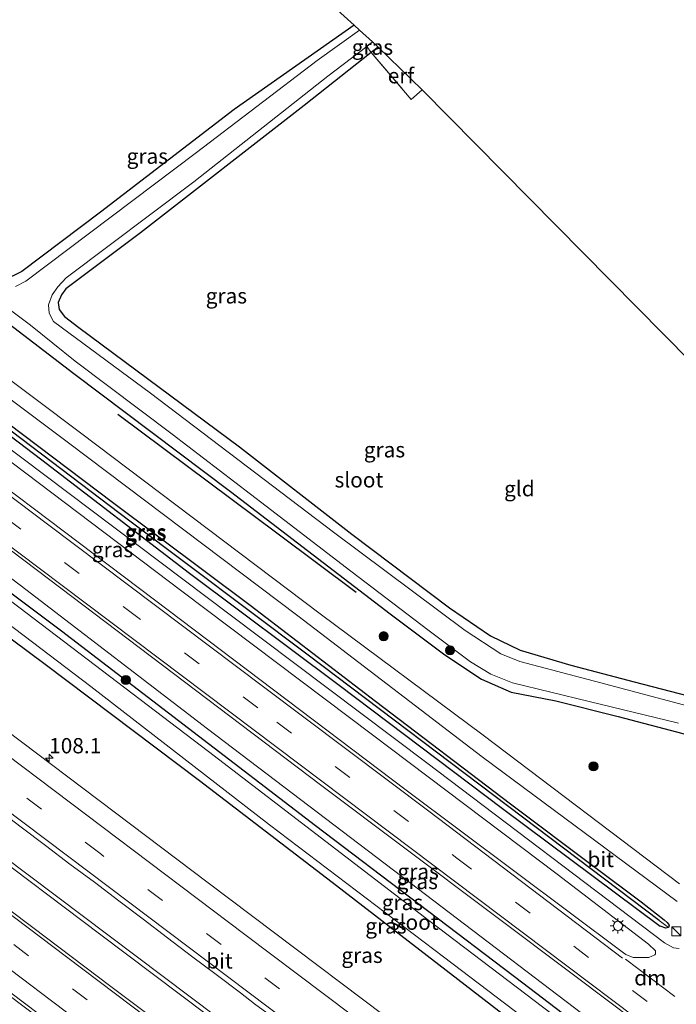
# Model space of a CAD drawing. Units: metres. Extents: x 160000 to 167226, y 562499 to 566485.
# Drawn here: x 161292 to 161400, y 565332 to 565493 of the extents above; entities that cross this region are included whole.
import ezdxf
from ezdxf.enums import TextEntityAlignment as Align

# ---------------------------------------------------------------- set-up
doc = ezdxf.new("R2010")
doc.units = ezdxf.units.M
doc.linetypes.add('IE-TERREINAFSCHEIDING', pattern=[10, 8, -2])
doc.linetypes.add('VW-3-9_STREEP', pattern=[12, 3, -9])
doc.layers.get('0').update_dxf_attribs({"lineweight": 25})
for name, color, linetype, lineweight in [('B-ME-AM-KILOMETR-S-B1', 7, 'Continuous', 18), ('B-ME-BV-GELEIDECONSTRUCTIE-GELEIDERAIL-L-B1', 213, 'BV-GELEIDERAIL', 18), ('B-ME-GR-BOOM-S-B1', 93, 'Continuous', 18), ('B-ME-GW-KRUINLIJN-L-B1', 93, 'Continuous', 18), ('B-ME-IE-GRASLAND-GV-B6', 93, 'Continuous', 18), ('B-ME-IE-GRONDWERKLIJN-GROND_INGERICHT-GV-B6', 253, 'Continuous', 18), ('B-ME-IE-INRICHTINGSELEMENT-S-B1', 253, 'Continuous', 18), ('B-ME-IE-MEUBILAIR_WEGMEUBILAIR-LICHTMAST-S-B1', 8, 'Continuous', 18), ('B-ME-IE-TERREINAFSCHEIDING-RASTERHEKWERK-L-B1', 8, 'IE-TERREINAFSCHEIDING', 18), ('B-ME-OG-WATER-GV-B6', 153, 'Continuous', 18), ('B-ME-VH-VERH_SOORT-BITUMEN-GV-B6', 8, 'IE-TERREINAFSCHEIDING-NATUURLIJK-HOUTWAL', 18), ('B-ME-VW-MARKERING-39STREEP-015-L-B1', 255, 'VW-3-9_STREEP', 18), ('B-ME-VW-MARKERING-DRIEHOEK-L-B1', 7, 'VW-HAAIETAND70-R-B', 18), ('B-ME-VW-MARKERING-STREEP-015-L-B1', 7, 'Continuous', 18)]:
    doc.layers.add(name, color=color, linetype=linetype, lineweight=lineweight)
for name, color, linetype in [('B-ME-GR-BOMENRIJ-L-B1', 10, 'Continuous'), ('B-ME-GW-INSTEEKWATERGANG-L-B1', 10, 'Continuous'), ('B-ME-GW-WATERGANG-GREPPEL-L-B1', 10, 'Continuous'), ('B-ME-KG-KADASTRAAL-OPNAMEDTMGRENS-L-B1', 10, 'Continuous')]:
    doc.layers.add(name, color=color, linetype=linetype)
doc.styles.add('NLCS-ISO', font='NLCS-ISO.TTF')
doc.linetypes.add('BV-GELEIDERAIL', pattern='A,10,-3,[108,NLCS.SHX,S=1,R=0,X=0,Y=0],-3', length=16)
doc.linetypes.add('IE-TERREINAFSCHEIDING-NATUURLIJK-HOUTWAL', pattern='A,7,-1.5,[67,NLCS.SHX,S=0.75,R=45,X=0,Y=0],-1.5,7,-1.5,[70,NLCS.SHX,S=0.75,R=0,X=0,Y=0],-1.5', length=20)
doc.linetypes.add('VW-HAAIETAND70-R-B', pattern='A,0,-0.5,[153,NLCS.SHX,S=1,R=180,X=-0.375,Y=0],-0.5', length=1)

# ---------------------------------------------------------------- blocks, each defined once
blk = doc.blocks.new('hecto')
for p, q in [((0, 0.625), (-0.625, 0)), ((0, -0.625), (0, 0.625)), ((-0.625, 0), (0.625, 0)), ((0.625, 0), (0, -0.625))]:
    blk.add_line(p, q)
blk = doc.blocks.new('boom')
h = blk.add_hatch(color=256)
edge = h.paths.add_edge_path()
edge.add_arc((0, 0), 0.75, 0, 360)
blk.add_circle((0, 0), 0.75)
blk = doc.blocks.new('kast')
blk.add_line((-0.75, -0.75), (0.75, 0.75))
blk.add_lwpolyline([(-0.75, 0.75), (0.75, 0.75), (0.75, -0.75), (-0.75, -0.75)], close=True)
blk = doc.blocks.new('lantaarnpaal')
for p, q in [((-0.75, 0), (-1.25, 0)), ((-0.88, 0.88), (-0.53, 0.53)), ((0, 0.75), (0, 1.25)), ((0.53, 0.53), (0.88, 0.88)), ((0.75, 0), (1.25, 0)), ((-0.53, -0.53), (-0.88, -0.88)), ((0, -0.75), (0, -1.25)), ((0.53, -0.53), (0.88, -0.88))]:
    blk.add_line(p, q)
blk.add_circle((0, 0), 0.75)

msp = doc.modelspace()

# ---------------------------------------------------------------- linework, layer by layer
at = {"layer": 'B-ME-BV-GELEIDECONSTRUCTIE-GELEIDERAIL-L-B1'}
for points in [[(161481.103, 565212.023, 1.455), (161435.611, 565246.354, 1.547), (161386.856, 565283.078, 1.501), (161337.844, 565319.981, 1.497), (161289.649, 565356.301, 1.567), (161267.344, 565373.045, 1.551), (161264.158, 565375.678, 1.536), (161254.993, 565383.363, 1.532), (161233.272, 565401.477, 1.593), (161217.964, 565414.226, 1.574), (161210.865, 565419.693, 1.567), (161193.1473, 565433.0115, 1.5459)], [(161191.4252, 565425.5423, 1.5589), (161211.317, 565410.592, 1.632), (161220.858, 565403.864, 1.524), (161239.003, 565391.633, 1.497), (161261.588, 565376.256, 1.493), (161265.817, 565373.342, 1.497), (161305.532, 565343.489, 1.501), (161349.959, 565310, 1.597), (161387.332, 565281.849, 1.536), (161424.575, 565253.77, 1.428), (161459.927, 565227.116, 1.393), (161480.759, 565211.399, 1.424)], [(161180.9095, 565416.1325, 1.406), (161202.441, 565399.967, 1.304), (161232.326, 565377.392, 1.219), (161263.017, 565354.236, 1.281), (161289.847, 565334.031, 1.324), (161324.632, 565307.849, 1.281), (161352.4071, 565286.0692, 1.4364), (161354.6489, 565284.2758, 1.42), (161362.1734, 565278.0066, 1.4013), (161367.4896, 565273.8074, 1.41), (161388.8935, 565257.6745, 1.38), (161417.101, 565236.5563, 1.4229), (161445.4611, 565215.1762, 1.43), (161460.1208, 565204.1364, 1.4147), (161469.8386, 565196.7995, 1.4129)]]:
    msp.add_polyline3d(points, dxfattribs=at)
at = {"layer": 'B-ME-GR-BOMENRIJ-L-B1'}
msp.add_polyline3d([(161308.55, 565428.474, 0.595), (161334.797, 565408.921, 0.275), (161347.563, 565399.365, 0.267)], dxfattribs=at)
at = {"layer": 'B-ME-GW-INSTEEKWATERGANG-L-B1'}
for points in [[(161347.213, 565492.135, -0.196), (161327.588, 565478.352, -0.2), (161305.663, 565461.562, -0.219), (161292.809, 565451.849, -0.231), (161291.255, 565451.08, -0.246), (161290.306, 565451.103, -0.238), (161289.677, 565451.367, -0.234), (161283.576, 565455.874, -0.165), (161281.499, 565457.234, -0.099), (161280.431, 565457.52, -0.057), (161279.628, 565457.363, -0.053), (161278.584, 565456.598, 0.132), (161277.61, 565455.126, 0.105), (161277.612, 565453.896, 0.036), (161278.333, 565452.818, 0.043), (161281.592, 565450.233, -0.03), (161301.338, 565435.158, 0.109), (161326.974, 565415.861, 0.024), (161353.122, 565395.821, 0.086), (161362.085, 565389.106, 0.113), (161368.055, 565385.112, 0.12), (161372.952, 565383.018, -0.011), (161380.213, 565381.606, -0.165), (161390.465, 565379.044, -0.223)], [(161351.156, 565488.579, -0.126), (161349.993, 565487.708, -0.134), (161339.032, 565479.032, -0.323), (161312.23, 565458.172, -0.331), (161300.033, 565449.011, -0.304), (161299.274, 565448.047, -0.261), (161298.743, 565446.782, -0.223), (161298.938, 565445.62, -0.246), (161299.783, 565444.456, -0.211), (161302.137, 565442.677, -0.072), (161328.431, 565423.137, 0.093), (161346.824, 565408.864, 0.012), (161362.85, 565396.827, -0.034), (161369.556, 565392.207, -0.018), (161374.419, 565389.904, 0.082), (161382.668, 565387.447, 0.039), (161393.045, 565384.722, 0.036), (161401.893, 565382.409, 0.028)], [(161243.34, 565460.872, 0.545), (161271.166, 565439.892, 0.541), (161296.053, 565421.049, 0.483), (161320.26, 565402.503, 0.541), (161344.787, 565384.158, 0.703), (161371.516, 565363.998, 0.653), (161397.328, 565344.739, 0.602)], [(161211.241, 565458.293, -0.589), (161247.833, 565431.656, -0.539), (161270.368, 565414.724, -0.508), (161299.284, 565393.046, -0.477), (161340.861, 565361.206, -0.473), (161374.857, 565335.455, -0.473), (161407.946, 565310.182, -0.473), (161440.921, 565284.883, -0.473)], [(161206.944, 565454.106, -0.62), (161235.245, 565433.244, -0.504), (161259.556, 565415.31, -0.335), (161280.551, 565399.526, -0.315), (161296.644, 565387.574, -0.35), (161321.905, 565368.548, -0.427), (161344.315, 565351.348, -0.431), (161375.943, 565327.003, -0.335), (161404.349, 565304.949, -0.246), (161441.131, 565277.031, -0.261), (161469.449, 565255.347, -0.335), (161496.905, 565234.644, -0.35)], [(161285.716, 565430.631, 0.464), (161307.641, 565414.117, 0.467), (161330.198, 565397.254, 0.548), (161350.727, 565381.544, 0.591), (161372.841, 565364.762, 0.602), (161386.429, 565354.513, 0.599), (161394.211, 565348.693, 0.548), (161397.973, 565345.749, 0.541), (161398.485, 565345.306, 0.533), (161398.796, 565344.863, 0.521), (161398.68, 565344.509, 0.548), (161398.225, 565344.397, 0.599), (161397.328, 565344.739, 0.602)], [(161390.465, 565379.044, -0.223), (161401.027, 565376.225, -0.13), (161405.393, 565374.55, -0.184), (161408.308, 565372.819, -0.192), (161411.802, 565369.627, -0.115), (161417.418, 565363.363, -0.011), (161421.163, 565357.963, 0.082), (161422.569, 565356.765, 0.093), (161423.293, 565356.708, 0.128), (161424.019, 565356.988, 0.155), (161425.53, 565357.783, 0.182), (161426.753, 565359.335, 0.198)]]:
    msp.add_polyline3d(points, dxfattribs=at)
at = {"layer": 'B-ME-GW-KRUINLIJN-L-B1'}
msp.add_polyline3d([(161211.539, 565460.987, 0.737), (161242.36, 565438.26, 0.791), (161266.906, 565420.04, 0.757), (161293.46, 565399.836, 0.722), (161323.189, 565377.031, 0.753), (161356.372, 565351.833, 0.722), (161390.832, 565325.613, 0.753), (161418.002, 565304.866, 0.722), (161448.535, 565281.482, 0.741), (161475.019, 565261.568, 0.68), (161480.33, 565258.774, 0.784), (161490.059, 565252.798, 0.884), (161501.733, 565244.66, 0.896), (161503.856, 565243.075, 0.892)], dxfattribs=at)
at = {"layer": 'B-ME-GW-WATERGANG-GREPPEL-L-B1'}
msp.add_polyline3d([(161397.183, 565345.63, 0.302), (161374.76, 565362.552, 0.271), (161339.671, 565389.071, 0.217), (161310.481, 565410.993, 0.213), (161279.898, 565434.122, 0.167), (161255.79, 565452.346, 0.217), (161239.328, 565464.817, 0.221), (161228.027, 565473.274, 0.367)], dxfattribs=at)
at = {"layer": 'B-ME-IE-GRASLAND-GV-B6'}
for points in [[(161291.255, 565451.08, -0.246), (161292.809, 565451.849, -0.231), (161305.663, 565461.562, -0.219), (161327.588, 565478.352, -0.2), (161347.213, 565492.135, -0.196), (161348.113, 565491.323, -1.198), (161341.138, 565486.359, -1.198), (161321.428, 565471.345, -1.198), (161293.457, 565450.274, -1.198), (161291.783, 565449.374, -1.198)], [(161402.804, 565380.475, -1.198), (161386.591, 565384.82, -1.198), (161374.366, 565388.006, -1.198), (161371.222, 565389.307, -1.198), (161365.409, 565393.091, -1.198), (161343.817, 565409.165, -1.198), (161313.883, 565431.914, -1.198), (161298.012, 565443.678, -1.198), (161297.28, 565445.047, -1.198), (161297.183, 565446.376, -1.198), (161297.78, 565448.038, -1.198), (161298.689, 565449.336, -1.198), (161300.08, 565450.784, -1.198), (161320.977, 565466.497, -1.198), (161342.93, 565483.821, -1.198), (161349.27, 565488.64, -1.198), (161349.993, 565487.708, -0.134), (161339.032, 565479.032, -0.323), (161312.23, 565458.172, -0.331), (161300.033, 565449.011, -0.304), (161299.274, 565448.047, -0.261), (161298.743, 565446.782, -0.223), (161298.938, 565445.62, -0.246), (161299.783, 565444.456, -0.211), (161302.137, 565442.677, -0.072), (161328.431, 565423.137, 0.093), (161346.824, 565408.864, 0.012), (161362.85, 565396.827, -0.034), (161369.556, 565392.207, -0.018), (161374.419, 565389.904, 0.082), (161382.668, 565387.447, 0.039), (161393.045, 565384.722, 0.036), (161401.893, 565382.409, 0.028)], [(161351.156, 565488.579, -0.126), (161349.993, 565487.708, -0.134), (161349.27, 565488.64, -1.198), (161350.23, 565489.414, -1.198), (161351.156, 565488.579, -0.126)], [(161400.452, 565341.082, 0.683), (161399.96, 565341.122, 0.683), (161399.496, 565341.161, 0.683), (161398.007, 565341.98, 0.71), (161359.098, 565371.433, 0.676), (161326.681, 565395.849, 0.699), (161289.23, 565424.01, 0.653), (161249.758, 565453.928, 0.541), (161222.4, 565474.587, 0.726)], [(161228.027, 565473.274, 0.367), (161239.328, 565464.817, 0.221), (161255.79, 565452.346, 0.217), (161279.898, 565434.122, 0.167), (161310.481, 565410.993, 0.213), (161339.671, 565389.071, 0.217), (161374.76, 565362.552, 0.271), (161397.183, 565345.63, 0.302), (161398.68, 565344.509, 0.548), (161398.225, 565344.397, 0.599), (161397.328, 565344.739, 0.602), (161371.516, 565363.998, 0.653), (161344.787, 565384.158, 0.703), (161320.26, 565402.503, 0.541), (161296.053, 565421.049, 0.483), (161271.166, 565439.892, 0.541), (161243.34, 565460.872, 0.545), (161230.602, 565470.865, 0.61), (161227.784, 565472.975, 0.656), (161227.493, 565473.283, 0.66), (161227.427, 565473.656, 0.66), (161228.027, 565473.274, 0.367)], [(161221.301, 565473.099, 0.784), (161249.653, 565451.854, 0.645), (161280.628, 565428.504, 0.629), (161319.001, 565399.539, 0.676), (161350.202, 565376.009, 0.71), (161380.462, 565353.217, 0.668), (161395.431, 565341.774, 0.73), (161396.576, 565340.662, 0.768), (161396.564, 565340.169, 0.768), (161396.464, 565340.012, 0.78), (161395.461, 565339.59, 0.791), (161392.903, 565339.597, 0.849), (161391.717, 565340.073, 0.915), (161391.326, 565340.341, 0.911), (161355.747, 565366.966, 0.915), (161314.508, 565398.133, 0.919), (161272.259, 565429.963, 0.98), (161234.669, 565458.248, 1.023), (161218.728, 565470.12, 1.095), (161221.301, 565473.099, 0.784)], [(161400.463, 565351.669, 0.676), (161368.321, 565375.985, 0.726), (161341.648, 565395.803, 0.734), (161302.399, 565425.458, 0.703), (161264.775, 565453.696, 0.629), (161244.417, 565469.215, 0.676), (161242.833, 565466.938, 0.71), (161262.478, 565452.201, 0.807), (161300.442, 565423.813, 0.741), (161338.005, 565395.485, 0.753), (161368.203, 565372.432, 0.788), (161400.082, 565348.731, 0.714)], [(161503.614, 565245.988, 0.996), (161503.856, 565243.075, 0.892), (161501.733, 565244.66, 0.896), (161490.059, 565252.798, 0.884), (161480.33, 565258.774, 0.784), (161475.019, 565261.568, 0.68), (161448.535, 565281.482, 0.741), (161418.002, 565304.866, 0.722), (161390.832, 565325.613, 0.753), (161356.372, 565351.833, 0.722), (161323.189, 565377.031, 0.753), (161293.46, 565399.836, 0.722), (161266.906, 565420.04, 0.757), (161242.36, 565438.26, 0.791), (161211.539, 565460.987, 0.737), (161214.346, 565464.257, 1.172), (161254.624, 565433.706, 0.957), (161295.366, 565402.899, 0.969), (161341.72, 565367.863, 0.973), (161383.592, 565336.405, 0.992), (161427.741, 565303.196, 0.969), (161465.896, 565274.41, 0.98), (161503.614, 565245.988, 0.996)], [(161211.241, 565458.293, -0.589), (161211.539, 565460.987, 0.737), (161242.36, 565438.26, 0.791), (161266.906, 565420.04, 0.757), (161293.46, 565399.836, 0.722), (161323.189, 565377.031, 0.753), (161356.372, 565351.833, 0.722), (161390.832, 565325.613, 0.753), (161418.002, 565304.866, 0.722)], [(161420.561, 565298.868, -1.407), (161396.904, 565317.25, -1.407), (161359.442, 565345.637, -1.407), (161323.344, 565373.322, -1.407), (161287.262, 565400.755, -1.407), (161262.388, 565419.121, -1.407), (161255.782, 565424.055, -1.407), (161249.311, 565429.062, -1.407), (161238.093, 565437.195, -1.407), (161210.134, 565457.48, -1.408), (161211.241, 565458.293, -0.589)], [(161211.241, 565458.293, -0.589), (161247.833, 565431.656, -0.539), (161270.368, 565414.724, -0.508), (161299.284, 565393.046, -0.477), (161340.861, 565361.206, -0.473), (161374.857, 565335.455, -0.473), (161407.946, 565310.182, -0.473)], [(161407.946, 565310.182, -0.473), (161374.857, 565335.455, -0.473), (161340.861, 565361.206, -0.473), (161299.284, 565393.046, -0.477), (161270.368, 565414.724, -0.508), (161247.833, 565431.656, -0.539), (161211.241, 565458.293, -0.589)], [(161401.027, 565376.225, -0.13), (161390.465, 565379.044, -0.223), (161380.213, 565381.606, -0.165), (161372.952, 565383.018, -0.011), (161368.055, 565385.112, 0.12), (161362.085, 565389.106, 0.113), (161353.122, 565395.821, 0.086), (161326.974, 565415.861, 0.024), (161301.338, 565435.158, 0.109), (161281.592, 565450.233, -0.03), (161278.333, 565452.818, 0.043), (161277.612, 565453.896, 0.036), (161277.61, 565455.126, 0.105), (161278.584, 565456.598, 0.132), (161280.148, 565455.509, -1.198)], [(161206.944, 565454.106, -0.62), (161208.114, 565454.881, -1.408), (161239.188, 565432.017, -1.407), (161260.671, 565416.42, -1.407), (161282.025, 565400.707, -1.407), (161304.101, 565383.958, -1.407), (161333.383, 565361.299, -1.407), (161361.843, 565339.722, -1.407), (161395.001, 565314.571, -1.407), (161431.716, 565286.272, -1.407)], [(161280.148, 565455.509, -1.198), (161279.84, 565454.854, -1.198), (161280.118, 565454.034, -1.198), (161280.507, 565453.481, -1.198), (161281.613, 565452.479, -1.198), (161294.228, 565443.082, -1.198), (161301.515, 565437.18, -1.198), (161317.413, 565425.204, -1.198), (161332.806, 565413.426, -1.198), (161346.655, 565402.79, -1.198), (161359.512, 565393.025, -1.198), (161366.277, 565387.95, -1.198), (161369.574, 565385.93, -1.198), (161373.161, 565384.543, -1.198), (161385.707, 565381.49, -1.198), (161400.3, 565377.921, -1.198)], [(161404.114, 565290.815, 0.826), (161362.967, 565321.899, 0.818), (161323.313, 565351.784, 0.703), (161287.588, 565378.731, 0.872), (161253.04, 565404.772, 0.83), (161223.704, 565426.863, 0.776), (161217.683, 565431.227, 0.631), (161216.23, 565432.252, 0.634), (161212.203, 565435.216, 0.636), (161208.21, 565438.225, 0.63), (161204.209, 565441.223, 0.647), (161200.112, 565444.293, 0.66), (161206.944, 565454.106, -0.62)], [(161404.349, 565304.949, -0.246), (161375.943, 565327.003, -0.335), (161344.315, 565351.348, -0.431), (161321.905, 565368.548, -0.427), (161296.644, 565387.574, -0.35), (161280.551, 565399.526, -0.315), (161259.556, 565415.31, -0.335), (161235.245, 565433.244, -0.504), (161206.944, 565454.106, -0.62)], [(161206.944, 565454.106, -0.62), (161235.245, 565433.244, -0.504), (161259.556, 565415.31, -0.335), (161280.551, 565399.526, -0.315), (161296.644, 565387.574, -0.35), (161321.905, 565368.548, -0.427), (161344.315, 565351.348, -0.431), (161375.943, 565327.003, -0.335), (161404.349, 565304.949, -0.246)], [(161281.592, 565450.233, -0.03), (161301.338, 565435.158, 0.109), (161326.974, 565415.861, 0.024), (161353.122, 565395.821, 0.086), (161362.085, 565389.106, 0.113), (161368.055, 565385.112, 0.12), (161372.952, 565383.018, -0.011), (161380.213, 565381.606, -0.165), (161390.465, 565379.044, -0.223), (161401.027, 565376.225, -0.13)], [(161271.166, 565439.892, 0.541), (161296.053, 565421.049, 0.483), (161320.26, 565402.503, 0.541), (161344.787, 565384.158, 0.703), (161371.516, 565363.998, 0.653), (161397.328, 565344.739, 0.602), (161398.225, 565344.397, 0.599), (161398.68, 565344.509, 0.548), (161398.796, 565344.863, 0.521), (161398.485, 565345.306, 0.533), (161397.973, 565345.749, 0.541), (161394.211, 565348.693, 0.548), (161386.429, 565354.513, 0.599), (161372.841, 565364.762, 0.602), (161350.727, 565381.544, 0.591), (161330.198, 565397.254, 0.548), (161307.641, 565414.117, 0.467), (161285.716, 565430.631, 0.464)], [(161397.183, 565345.63, 0.302), (161374.76, 565362.552, 0.271), (161339.671, 565389.071, 0.217), (161310.481, 565410.993, 0.213), (161279.898, 565434.122, 0.167)], [(161285.716, 565430.631, 0.464), (161307.641, 565414.117, 0.467), (161330.198, 565397.254, 0.548), (161350.727, 565381.544, 0.591), (161372.841, 565364.762, 0.602), (161386.429, 565354.513, 0.599), (161394.211, 565348.693, 0.548), (161397.973, 565345.749, 0.541), (161398.485, 565345.306, 0.533), (161398.796, 565344.863, 0.521), (161398.68, 565344.509, 0.548), (161397.183, 565345.63, 0.302)], [(161409.597, 565257.821, 1.064), (161395.235, 565268.67, 1.069), (161380.845, 565279.485, 1.09), (161364.87, 565291.517, 1.071), (161352.106, 565301.165, 1.04), (161336.147, 565313.22, 1.036), (161323.361, 565322.839, 1.035), (161307.381, 565334.865, 1.057), (161294.595, 565344.484, 1.025), (161278.618, 565356.514, 0.989), (161264.256, 565367.381, 0.989), (161248.268, 565379.396, 0.983), (161235.514, 565389.057, 0.948), (161221.138, 565399.889, 0.954), (161206.759, 565410.717, 0.966), (161190.78, 565422.744, 0.96)], [(161181.142, 565416.585, 0.651), (161193.919, 565406.954, 0.633), (161209.904, 565394.935, 0.646), (161222.669, 565385.288, 0.622), (161238.645, 565373.256, 0.66), (161251.435, 565363.643, 0.665), (161267.398, 565351.606, 0.664), (161281.765, 565340.762, 0.675), (161297.734, 565328.722, 0.716)], [(161288.719, 565363.94, 0.972), (161292.704, 565360.919, 0.974), (161296.699, 565357.913, 0.976), (161300.67, 565354.875, 0.969), (161304.704, 565351.919, 0.968), (161308.663, 565348.865, 0.958), (161312.647, 565345.844, 0.945), (161316.635, 565342.829, 0.948), (161320.612, 565339.798, 0.943), (161324.631, 565336.822, 0.966), (161328.63, 565333.821, 0.97), (161330.917, 565332.017, 0.955), (161335.329, 565328.814, 0.941)]]:
    msp.add_polyline3d(points, dxfattribs=at)
at = {"layer": 'B-ME-IE-GRONDWERKLIJN-GROND_INGERICHT-GV-B6'}
for points in [[(161289.34, 565544.311, 0.19), (161347.213, 565492.135, -0.196), (161327.588, 565478.352, -0.2), (161305.663, 565461.562, -0.219), (161292.809, 565451.849, -0.231), (161291.255, 565451.08, -0.246)], [(161358.348, 565481.573, 0.152), (161356.538, 565479.998, 0.032), (161349.993, 565487.708, -0.134), (161351.156, 565488.579, -0.126), (161358.348, 565481.573, 0.152)], [(161401.893, 565382.409, 0.028), (161393.045, 565384.722, 0.036), (161382.668, 565387.447, 0.039), (161374.419, 565389.904, 0.082), (161369.556, 565392.207, -0.018), (161362.85, 565396.827, -0.034), (161346.824, 565408.864, 0.012), (161328.431, 565423.137, 0.093), (161302.137, 565442.677, -0.072), (161299.783, 565444.456, -0.211), (161298.938, 565445.62, -0.246), (161298.743, 565446.782, -0.223), (161299.274, 565448.047, -0.261), (161300.033, 565449.011, -0.304), (161312.23, 565458.172, -0.331), (161339.032, 565479.032, -0.323), (161349.993, 565487.708, -0.134), (161356.538, 565479.998, 0.032), (161358.348, 565481.573, 0.152), (161402.265, 565437.139, -0.201)]]:
    msp.add_polyline3d(points, dxfattribs=at)
at = {"layer": 'B-ME-IE-TERREINAFSCHEIDING-RASTERHEKWERK-L-B1'}
msp.add_polyline3d([(161349.27, 565488.64, -1.198), (161349.993, 565487.708, -0.134), (161356.538, 565479.998, 0.032), (161358.348, 565481.573, 0.152)], dxfattribs=at)
at = {"layer": 'B-ME-KG-KADASTRAAL-OPNAMEDTMGRENS-L-B1'}
msp.add_polyline3d([(161274.816, 565554.642, 0.087), (161279.266, 565551.477, -0.121), (161289.34, 565544.311, 0.19), (161347.213, 565492.135, -0.196), (161348.113, 565491.323, -1.198), (161350.23, 565489.414, -1.198), (161351.156, 565488.579, -0.126), (161358.348, 565481.573, 0.152), (161402.265, 565437.139, -0.201)], dxfattribs=at)
at = {"layer": 'B-ME-OG-WATER-GV-B6'}
for points in [[(161291.783, 565449.374, -1.198), (161293.457, 565450.274, -1.198), (161321.428, 565471.345, -1.198), (161341.138, 565486.359, -1.198), (161348.113, 565491.323, -1.198), (161350.23, 565489.414, -1.198), (161349.27, 565488.64, -1.198), (161342.93, 565483.821, -1.198), (161320.977, 565466.497, -1.198), (161300.08, 565450.784, -1.198), (161298.689, 565449.336, -1.198), (161297.78, 565448.038, -1.198), (161297.183, 565446.376, -1.198), (161297.28, 565445.047, -1.198), (161298.012, 565443.678, -1.198), (161313.883, 565431.914, -1.198), (161343.817, 565409.165, -1.198), (161365.409, 565393.091, -1.198), (161371.222, 565389.307, -1.198), (161374.366, 565388.006, -1.198), (161386.591, 565384.82, -1.198), (161402.804, 565380.475, -1.198)], [(161431.716, 565286.272, -1.407), (161395.001, 565314.571, -1.407), (161361.843, 565339.722, -1.407), (161333.383, 565361.299, -1.407), (161304.101, 565383.958, -1.407), (161282.025, 565400.707, -1.407), (161260.671, 565416.42, -1.407), (161239.188, 565432.017, -1.407), (161208.114, 565454.881, -1.408), (161210.134, 565457.48, -1.408), (161238.093, 565437.195, -1.407), (161249.311, 565429.062, -1.407), (161255.782, 565424.055, -1.407), (161262.388, 565419.121, -1.407), (161287.262, 565400.755, -1.407), (161323.344, 565373.322, -1.407), (161359.442, 565345.637, -1.407), (161396.904, 565317.25, -1.407), (161420.561, 565298.868, -1.407)], [(161400.3, 565377.921, -1.198), (161385.707, 565381.49, -1.198), (161373.161, 565384.543, -1.198), (161369.574, 565385.93, -1.198), (161366.277, 565387.95, -1.198), (161359.512, 565393.025, -1.198), (161346.655, 565402.79, -1.198), (161332.806, 565413.426, -1.198), (161317.413, 565425.204, -1.198), (161301.515, 565437.18, -1.198), (161294.228, 565443.082, -1.198), (161281.613, 565452.479, -1.198), (161280.507, 565453.481, -1.198), (161280.118, 565454.034, -1.198), (161279.84, 565454.854, -1.198), (161280.148, 565455.509, -1.198)]]:
    msp.add_polyline3d(points, dxfattribs=at)
at = {"layer": 'B-ME-VH-VERH_SOORT-BITUMEN-GV-B6'}
for points in [[(161400.082, 565348.731, 0.714), (161368.203, 565372.432, 0.788), (161338.005, 565395.485, 0.753), (161300.442, 565423.813, 0.741), (161262.478, 565452.201, 0.807), (161242.833, 565466.938, 0.71), (161244.417, 565469.215, 0.676), (161264.775, 565453.696, 0.629), (161302.399, 565425.458, 0.703), (161341.648, 565395.803, 0.734), (161368.321, 565375.985, 0.726), (161400.463, 565351.669, 0.676)], [(161200.112, 565444.293, 0.66), (161204.209, 565441.223, 0.647), (161208.21, 565438.225, 0.63), (161212.203, 565435.216, 0.636), (161216.23, 565432.252, 0.634), (161217.683, 565431.227, 0.631), (161223.704, 565426.863, 0.776), (161253.04, 565404.772, 0.83), (161287.588, 565378.731, 0.872), (161323.313, 565351.784, 0.703), (161362.967, 565321.899, 0.818), (161404.114, 565290.815, 0.826)], [(161427.741, 565303.196, 0.969), (161383.592, 565336.405, 0.992), (161341.72, 565367.863, 0.973), (161295.366, 565402.899, 0.969), (161254.624, 565433.706, 0.957)], [(161272.259, 565429.963, 0.98), (161314.508, 565398.133, 0.919), (161355.747, 565366.966, 0.915), (161391.326, 565340.341, 0.911), (161391.717, 565340.073, 0.915), (161392.903, 565339.597, 0.849), (161395.461, 565339.59, 0.791), (161396.464, 565340.012, 0.78), (161396.564, 565340.169, 0.768), (161396.576, 565340.662, 0.768), (161395.431, 565341.774, 0.73), (161380.462, 565353.217, 0.668), (161350.202, 565376.009, 0.71), (161319.001, 565399.539, 0.676), (161280.628, 565428.504, 0.629)], [(161181.142, 565416.585, 0.651), (161182.089, 565419.6, 0.754), (161178.256, 565427.019, 0.894), (161188.336, 565423.953, 0.964), (161190.78, 565422.744, 0.96), (161206.759, 565410.717, 0.966), (161221.138, 565399.889, 0.954), (161235.514, 565389.057, 0.948), (161248.268, 565379.396, 0.983), (161264.256, 565367.381, 0.989), (161278.618, 565356.514, 0.989), (161294.595, 565344.484, 1.025), (161307.381, 565334.865, 1.057), (161323.361, 565322.839, 1.035), (161336.147, 565313.22, 1.036), (161352.106, 565301.165, 1.04), (161364.87, 565291.517, 1.071), (161380.845, 565279.485, 1.09), (161395.235, 565268.67, 1.069), (161409.597, 565257.821, 1.064)], [(161289.23, 565424.01, 0.653), (161326.681, 565395.849, 0.699), (161359.098, 565371.433, 0.676), (161398.007, 565341.98, 0.71), (161399.496, 565341.161, 0.683), (161399.96, 565341.122, 0.683), (161400.452, 565341.082, 0.683)], [(161412.746, 565242.071, 0.756), (161396.78, 565254.116, 0.732), (161384.003, 565263.748, 0.735), (161368.002, 565275.746, 0.76), (161355.253, 565285.413, 0.738), (161339.303, 565297.48, 0.728), (161326.519, 565307.102, 0.73), (161310.521, 565319.104, 0.726), (161297.734, 565328.722, 0.716), (161281.765, 565340.762, 0.675), (161267.398, 565351.606, 0.664), (161251.435, 565363.643, 0.665), (161238.645, 565373.256, 0.66), (161222.669, 565385.288, 0.622), (161209.904, 565394.935, 0.646), (161193.919, 565406.954, 0.633), (161181.142, 565416.585, 0.651)], [(161335.329, 565328.814, 0.941), (161330.917, 565332.017, 0.955), (161328.63, 565333.821, 0.97), (161324.631, 565336.822, 0.966), (161320.612, 565339.798, 0.943), (161316.635, 565342.829, 0.948), (161312.647, 565345.844, 0.945), (161308.663, 565348.865, 0.958), (161304.704, 565351.919, 0.968), (161300.67, 565354.875, 0.969), (161296.699, 565357.913, 0.976), (161292.704, 565360.919, 0.974), (161288.719, 565363.94, 0.972)]]:
    msp.add_polyline3d(points, dxfattribs=at)
at = {"layer": 'B-ME-VW-MARKERING-39STREEP-015-L-B1'}
for points in [[(161216.461, 565467.087, 1.135), (161251.316, 565440.837, 0.946), (161280.644, 565418.69, 0.915), (161309.86, 565396.678, 1), (161334.547, 565378.095, 1.034), (161364.037, 565355.858, 1.034), (161403.26, 565326.318, 0.872), (161439.342, 565299.133, 0.838), (161479.693, 565268.751, 0.888), (161505.929, 565249.106, 0.986)], [(161486.4162, 565220.4592, 0.8713), (161461.9506, 565238.8746, 0.8671), (161422.8273, 565268.3179, 0.7939), (161383.6908, 565297.8022, 0.8484), (161344.5844, 565327.2589, 0.8314), (161305.588, 565356.6417, 0.8048), (161266.5119, 565386.0604, 0.8061), (161227.4133, 565415.5514, 0.7458), (161196.2613, 565439.0234, 0.7642)], [(161178.256, 565427.019, 0.894), (161196.16, 565413.548, 0.84), (161216.429, 565398.265, 0.844), (161291.503, 565341.695, 0.894), (161313.896, 565324.807, 0.934), (161331.065, 565311.874, 0.914), (161351.004, 565296.859, 0.924), (161391.427, 565266.366, 0.954), (161447.488, 565224.161, 0.964), (161461.999, 565213.219, 0.951), (161487.92, 565193.662, 0.964)]]:
    msp.add_polyline3d(points, dxfattribs=at)
at = {"layer": 'B-ME-VW-MARKERING-DRIEHOEK-L-B1'}
msp.add_line((161399.745, 565333.198, 0.938), (161391.668, 565339.335, 0.942), dxfattribs=at)
at = {"layer": 'B-ME-VW-MARKERING-STREEP-015-L-B1'}
for points in [[(161391.154, 565339.507, 0.888), (161359.434, 565363.517, 0.93), (161332.36, 565383.859, 0.903), (161297.009, 565410.522, 0.915), (161254.931, 565442.246, 0.949), (161218.426, 565469.717, 1.1)], [(161214.53, 565464.504, 1.169), (161254.851, 565434.003, 1.007), (161295.632, 565403.288, 0.949), (161334.62, 565373.93, 1.038), (161378.492, 565340.909, 1.027), (161415.303, 565313.199, 1.003), (161452.033, 565285.549, 0.969), (161487.003, 565259.194, 0.976), (161503.92, 565246.4, 0.995)], [(161198.4284, 565441.9891, 0.6703), (161212.2513, 565431.559, 0.6449), (161251.2501, 565402.1487, 0.648), (161290.2926, 565372.7923, 0.7017), (161329.3028, 565343.3486, 0.7358), (161368.443, 565313.9006, 0.6895), (161407.461, 565284.4862, 0.7036), (161446.525, 565255.0712, 0.7203), (161485.5575, 565225.6692, 0.773), (161488.5892, 565223.3887, 0.7739)], [(161484.3087, 565217.6183, 0.9535), (161460.0471, 565235.8729, 0.9515), (161421.0353, 565265.2364, 0.8745), (161381.9764, 565294.671, 0.9288), (161342.92, 565324.0774, 0.9091), (161303.8313, 565353.5383, 0.8825), (161264.7339, 565382.9656, 0.8909), (161225.7366, 565412.3718, 0.8326), (161194.1741, 565436.1672, 0.851)], [(161188.336, 565423.953, 0.964), (161219.292, 565400.618, 0.954), (161243.788, 565382.171, 0.964), (161260.557, 565369.523, 0.984), (161287.51, 565349.214, 0.984), (161300.142, 565339.687, 1.034), (161318.856, 565325.59, 1.034), (161332.711, 565315.146, 1.024), (161345.099, 565305.835, 1.024), (161378.624, 565280.533, 1.079), (161391.798, 565270.601, 1.064), (161419.805, 565249.499, 1.064), (161435.068, 565238.011, 1.054), (161467.397, 565213.66, 1.054), (161480.316, 565203.904, 1.054)], [(161182.089, 565419.6, 0.754), (161196.035, 565409.119, 0.734), (161209.728, 565398.795, 0.744), (161239.062, 565376.667, 0.744), (161284.276, 565342.607, 0.764), (161297.67, 565332.505, 0.804), (161314.164, 565320.084, 0.824), (161328.04, 565309.622, 0.814), (161337.811, 565302.276, 0.824), (161349.736, 565293.289, 0.824), (161357.273, 565287.605, 0.834), (161365.563, 565281.346, 0.859), (161374.918, 565274.288, 0.864), (161387.336, 565264.928, 0.839), (161404.384, 565252.088, 0.83), (161415.269, 565243.879, 0.844), (161426.429, 565235.483, 0.841), (161441.763, 565223.927, 0.866), (161456.341, 565212.949, 0.854), (161473.648, 565199.884, 0.844)]]:
    msp.add_polyline3d(points, dxfattribs=at)

# ---------------------------------------------------------------- block references
at = {"layer": 'B-ME-AM-KILOMETR-S-B1', "rotation": 90}
msp.add_blockref('hecto', (161297.288, 565372.217, 0.757), dxfattribs=at)
at = {"layer": 'B-ME-GR-BOOM-S-B1', "rotation": 90}
for p in [(161352.05, 565392.16, 0.768), (161362.922, 565389.85, -0.246), (161309.838, 565384.993, 0.413), (161386.41, 565370.871, 0.34)]:
    msp.add_blockref('boom', p, dxfattribs=at)
at = {"layer": 'B-ME-IE-INRICHTINGSELEMENT-S-B1', "rotation": 90}
msp.add_blockref('kast', (161399.965, 565343.882, 0.784), dxfattribs=at)
at = {"layer": 'B-ME-IE-MEUBILAIR_WEGMEUBILAIR-LICHTMAST-S-B1', "rotation": 90}
msp.add_blockref('lantaarnpaal', (161390.408, 565344.777, 0.988), dxfattribs=at)

# ---------------------------------------------------------------- texts
at = {"layer": 'B-ME-AM-KILOMETR-S-B1', "ltscale": 0.2, "style": 'NLCS-ISO'}
msp.add_text('108.1', height=2.5, dxfattribs=at).set_placement((161297.288, 565372.217, 0.757), align=Align.BOTTOM_LEFT)
at = {"layer": 'B-ME-IE-GRASLAND-GV-B6', "ltscale": 0.2, "style": 'NLCS-ISO'}
for p in [(161350.213, 565488.561), (161313.3485, 565470.7155), (161326.296, 565447.862), (161352.1815, 565422.674), (161313.0535, 565409.0265), (161313.1115, 565409.2165), (161313.1115, 565409.1605), (161307.652, 565406.3445), (161357.6975, 565353.666), (161357.5485, 565352.03), (161355.118, 565348.603), (161352.4185, 565344.7625), (161348.5085, 565339.949)]:
    msp.add_text('gras', height=2.5, dxfattribs=at).set_placement(p, align=Align.MIDDLE_CENTER)
at = {"layer": 'B-ME-IE-GRONDWERKLIJN-GROND_INGERICHT-GV-B6', "ltscale": 0.2, "style": 'NLCS-ISO'}
for s, p in [('erf', (161354.8766, 565483.8862)), ('gld', (161374.2726, 565416.3146))]:
    msp.add_text(s, height=2.5, dxfattribs=at).set_placement(p, align=Align.MIDDLE_CENTER)
at = {"layer": 'B-ME-OG-WATER-GV-B6', "ltscale": 0.2, "style": 'NLCS-ISO'}
for p in [(161347.9995, 565417.7546), (161357.0591, 565345.37)]:
    msp.add_text('sloot', height=2.5, dxfattribs=at).set_placement(p, align=Align.MIDDLE_CENTER)
at = {"layer": 'B-ME-VH-VERH_SOORT-BITUMEN-GV-B6', "ltscale": 0.2, "style": 'NLCS-ISO'}
for p in [(161387.5915, 565355.639), (161325.1729, 565339.0316)]:
    msp.add_text('bit', height=2.5, dxfattribs=at).set_placement(p, align=Align.MIDDLE_CENTER)
at = {"layer": 'B-ME-VW-MARKERING-DRIEHOEK-L-B1', "ltscale": 0.2, "style": 'NLCS-ISO'}
msp.add_text('dm', height=2.5, dxfattribs=at).set_placement((161395.7065, 565336.2665), align=Align.MIDDLE_CENTER)

doc.saveas('drawing.dxf')
